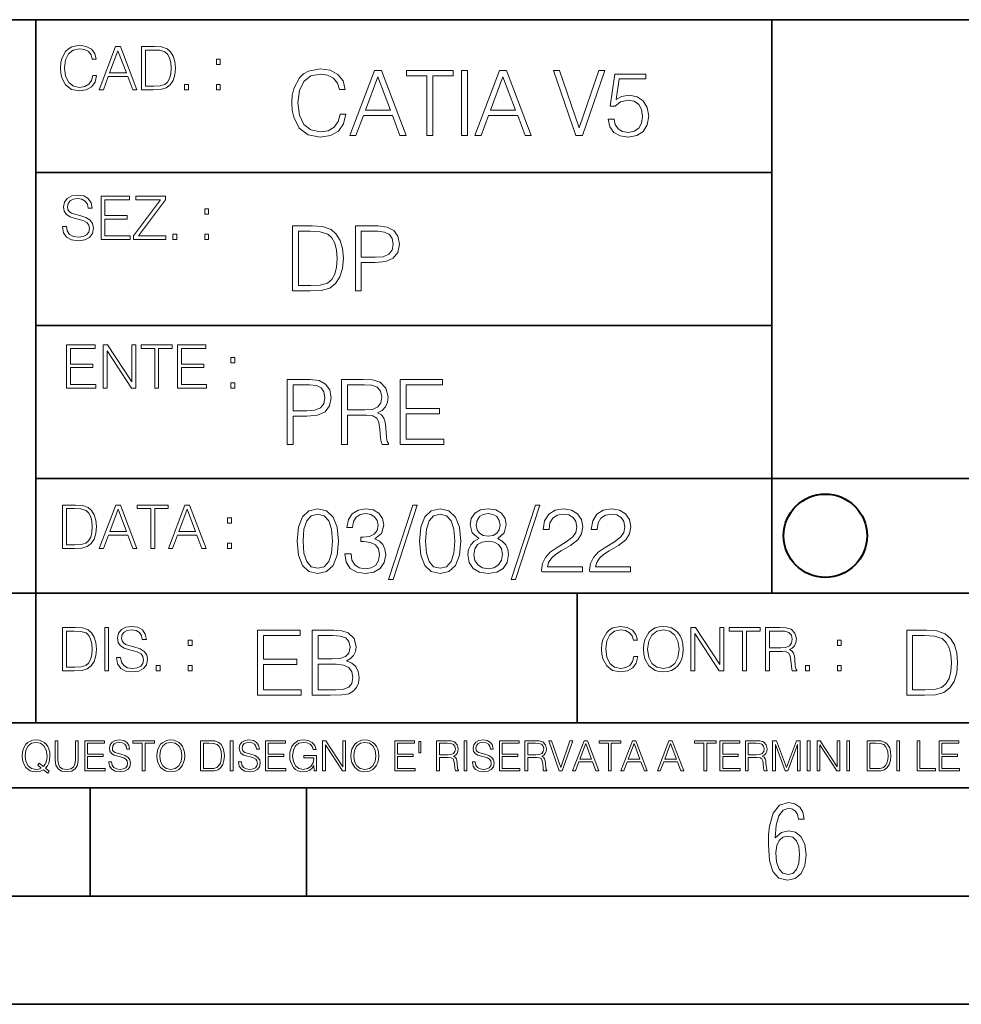
# Model space of a CAD drawing. Extents: x 0 to 420, y 0 to 297.
# Drawn here: x 254 to 298, y 0 to 46 of the extents above; entities that cross this region are included whole.
import ezdxf

# ---------------------------------------------------------------- set-up
doc = ezdxf.new("R2010")
doc.units = 0

msp = doc.modelspace()

# ---------------------------------------------------------------- linework, layer by layer
at = {"color": 7, "lineweight": 35}
for p, q in [((234.999802, 45.500252), (410, 45.500252)), ((254.999802, 13.00025), (254.999802, 45.500252)), ((288.999786, 25.05073), (288.999786, 45.500252)), ((254.999802, 38.433582), (288.999786, 38.433582)), ((254.999802, 31.366917), (288.999786, 31.366917)), ((288.999786, 19.00025), (288.999786, 25.05073)), ((254.999802, 24.300249), (410, 24.300249)), ((234.999802, 19.00025), (329.999786, 19.00025)), ((279.999786, 13.00025), (279.999786, 19.00025)), ((234.999802, 13.00025), (410, 13.00025)), ((25.000401, 9.99976), (410, 9.99976)), ((234.999802, 10.00025), (410, 10.00025)), ((257.5, 4.99976), (257.5, 9.99976)), ((267.5, 4.99976), (267.5, 9.99976)), ((247.5, 4.99976), (257.5, 4.99976)), ((257.5, 4.99976), (267.5, 4.99976)), ((267.5, 4.99976), (415, 4.99976)), ((0, 0), (420, 0)), ((0, 0), (420, 0))]:
    msp.add_line(p, q, dxfattribs=at)
at = {"color": 7, "lineweight": 18}
for points in [[(257.624268, 42.916454), (257.568634, 42.685577), (257.443481, 42.513115), (257.257111, 42.407413), (257.017883, 42.37125), (256.728577, 42.429665), (256.511627, 42.602127), (256.372528, 42.885857), (256.325256, 43.269722), (256.372528, 43.648026), (256.50885, 43.923409), (256.723022, 44.093086), (257.012329, 44.151501), (257.240417, 44.118122), (257.421234, 44.023548), (257.546387, 43.873337), (257.604797, 43.678623), (257.785614, 43.678623), (257.718842, 43.940098), (257.560303, 44.140377), (257.321075, 44.26833), (257.012329, 44.31562), (256.650696, 44.243298), (256.500488, 44.157066), (256.372528, 44.037457), (256.197296, 43.709221), (256.150024, 43.500599), (256.136108, 43.266941), (256.150024, 43.027718), (256.197296, 42.819096), (256.369751, 42.485298), (256.645142, 42.276676), (257.006744, 42.207134), (257.32663, 42.257206), (257.571442, 42.393505), (257.732758, 42.616035), (257.805084, 42.916454)], [(257.921906, 42.262768), (258.113861, 42.262768), (258.341949, 42.874729), (259.243195, 42.874729), (259.468506, 42.262768), (259.660431, 42.262768), (258.901062, 44.262768), (258.681305, 44.262768)], [(260.341949, 44.262768), (259.871857, 44.262768), (259.871857, 42.262768), (260.422607, 42.262768), (260.761963, 42.276676), (261.02066, 42.348999), (261.1987, 42.488079), (261.332214, 42.688358), (261.412872, 42.947052), (261.440704, 43.266941), (261.412872, 43.564575), (261.340546, 43.812141), (261.220947, 44.00964), (261.062378, 44.154285), (260.798126, 44.246078), (260.478241, 44.262768)], [(258.403137, 43.038845), (258.789795, 44.068054), (259.17923, 43.038845)], [(260.05542, 42.426884), (260.05542, 44.098652), (260.422607, 44.098652), (260.728577, 44.084743), (260.96225, 44.00964), (261.087433, 43.890026), (261.176422, 43.72591), (261.232056, 43.517288), (261.251526, 43.261375), (261.232056, 42.994339), (261.176422, 42.780151), (261.081848, 42.616035), (260.948334, 42.501987), (260.731384, 42.438011), (260.442078, 42.426884)], [(263.334991, 43.431057), (263.518585, 43.431057), (263.518585, 43.678623), (263.334991, 43.678623)], [(269.050018, 41.134628), (268.966583, 40.788311), (268.778809, 40.529621), (268.499268, 40.371067), (268.140442, 40.316826), (267.706482, 40.404446), (267.381042, 40.663139), (267.172424, 41.08873), (267.101501, 41.664528), (267.172424, 42.231983), (267.376862, 42.645058), (267.698151, 42.899578), (268.13208, 42.987202), (268.474243, 42.93713), (268.745453, 42.795265), (268.933197, 42.569954), (269.020813, 42.277882), (269.292023, 42.277882), (269.191895, 42.670094), (268.954071, 42.970509), (268.595245, 43.162445), (268.13208, 43.233376), (267.589661, 43.124889), (267.364349, 42.995544), (267.172424, 42.816128), (266.909546, 42.32378), (266.838623, 42.010845), (266.817749, 41.660358), (266.838623, 41.301525), (266.909546, 40.98859), (267.168243, 40.487896), (267.581329, 40.174961), (268.123749, 40.070648), (268.603577, 40.145752), (268.970764, 40.350204), (269.212769, 40.684002), (269.321228, 41.134628)], [(269.49649, 40.154099), (269.784393, 40.154099), (270.126526, 41.072041), (271.478394, 41.072041), (271.816376, 40.154099), (272.104279, 40.154099), (270.965179, 43.154099), (270.635559, 43.154099)], [(270.218323, 41.318214), (270.798279, 42.862026), (271.382446, 41.318214)], [(273.059753, 40.154099), (273.335144, 40.154099), (273.335144, 42.907925), (274.269775, 42.907925), (274.269775, 43.154099), (272.125122, 43.154099), (272.125122, 42.907925), (273.059753, 42.907925)], [(274.661987, 40.154099), (274.937378, 40.154099), (274.937378, 43.154099), (274.661987, 43.154099)], [(275.27533, 40.154099), (275.563232, 40.154099), (275.905396, 41.072041), (277.257263, 41.072041), (277.595245, 40.154099), (277.883118, 40.154099), (276.744049, 43.154099), (276.414429, 43.154099)], [(275.997192, 41.318214), (276.577148, 42.862026), (277.161285, 41.318214)], [(279.948486, 40.154099), (280.244751, 40.154099), (281.283691, 43.154099), (281.00412, 43.154099), (280.098694, 40.504585), (279.193298, 43.154099), (278.905396, 43.154099)], [(281.43808, 40.90514), (281.513184, 40.554653), (281.705109, 40.29179), (281.988831, 40.129063), (282.364349, 40.070648), (282.756561, 40.141582), (283.052795, 40.329342), (283.244751, 40.63393), (283.311493, 41.042831), (283.244751, 41.439217), (283.061157, 41.743805), (282.773254, 41.935741), (282.401917, 42.006672), (282.055603, 41.9566), (281.805237, 41.818913), (281.947113, 42.76606), (283.177979, 42.76606), (283.177979, 42.987202), (281.751007, 42.987202), (281.529877, 41.497631), (281.759338, 41.497631), (282.001343, 41.710426), (282.356018, 41.78553), (282.635559, 41.731289), (282.848358, 41.581081), (282.977722, 41.34325), (283.027771, 41.030315), (282.981873, 40.717381), (282.852539, 40.487896), (282.643921, 40.341858), (282.372711, 40.29179), (282.101501, 40.333515), (281.897034, 40.458687), (281.763519, 40.650623), (281.70929, 40.90514)], [(261.866272, 42.262768), (262.049866, 42.262768), (262.049866, 42.510334), (261.866272, 42.510334)], [(263.334991, 42.262768), (263.518585, 42.262768), (263.518585, 42.510334), (263.334991, 42.510334)], [(256.223206, 35.948162), (256.223206, 35.934254), (256.270477, 35.65609), (256.415131, 35.45303), (256.648773, 35.330635), (256.968689, 35.286129), (257.255188, 35.327854), (257.472168, 35.441902), (257.608459, 35.622707), (257.658508, 35.864712), (257.619568, 36.078896), (257.505524, 36.240234), (257.310822, 36.359844), (257.029877, 36.451637), (256.796204, 36.510052), (256.643219, 36.56012), (256.540314, 36.629662), (256.479095, 36.724239), (256.459625, 36.852192), (256.487457, 37.010746), (256.576477, 37.13036), (256.7211, 37.202679), (256.91861, 37.230495), (257.124451, 37.199898), (257.280212, 37.113667), (257.374786, 36.974586), (257.41095, 36.785435), (257.600098, 36.785435), (257.550049, 37.041344), (257.416534, 37.23328), (257.207886, 37.35289), (256.926941, 37.394615), (256.651581, 37.35289), (256.44574, 37.244404), (256.315002, 37.074726), (256.270477, 36.857758), (256.303864, 36.646351), (256.403992, 36.498924), (256.573669, 36.393223), (256.815674, 36.315338), (257.004852, 36.268047), (257.21347, 36.20129), (257.358093, 36.120621), (257.441559, 36.006577), (257.46936, 35.845238), (257.436005, 35.681122), (257.338623, 35.55595), (257.182861, 35.475281), (256.971466, 35.450245), (256.732239, 35.483627), (256.557007, 35.580982), (256.448517, 35.736755), (256.412354, 35.948162)], [(258.006226, 35.341763), (259.349762, 35.341763), (259.349762, 35.505878), (258.189819, 35.505878), (258.189819, 36.287521), (259.219025, 36.287521), (259.219025, 36.451637), (258.189819, 36.451637), (258.189819, 37.177647), (259.316376, 37.177647), (259.316376, 37.341763), (258.006226, 37.341763)], [(259.513885, 35.341763), (260.999268, 35.341763), (260.999268, 35.505878), (259.730835, 35.505878), (260.979797, 37.183208), (260.979797, 37.341763), (259.608459, 37.341763), (259.608459, 37.177647), (260.751709, 37.177647), (259.513885, 35.511444)], [(262.796204, 36.510052), (262.979797, 36.510052), (262.979797, 36.757618), (262.796204, 36.757618)], [(267.554047, 35.971672), (266.848907, 35.971672), (266.848907, 32.971672), (267.675049, 32.971672), (268.184082, 32.992535), (268.572144, 33.101017), (268.839172, 33.309643), (269.039459, 33.610058), (269.160461, 33.998096), (269.202179, 34.477932), (269.160461, 34.924385), (269.051971, 35.295734), (268.872559, 35.591976), (268.634705, 35.808945), (268.238342, 35.946636), (267.758514, 35.971672)], [(269.757111, 32.971672), (270.032501, 32.971672), (270.032501, 34.273479), (270.670868, 34.273479), (271.159058, 34.323551), (271.509552, 34.482101), (271.71817, 34.749142), (271.789093, 35.128834), (271.726501, 35.49601), (271.538757, 35.758877), (271.234161, 35.917431), (270.804382, 35.971672), (269.757111, 35.971672)], [(261.327515, 35.341763), (261.511108, 35.341763), (261.511108, 35.589329), (261.327515, 35.589329)], [(262.796204, 35.341763), (262.979797, 35.341763), (262.979797, 35.589329), (262.796204, 35.589329)], [(267.124298, 33.217846), (267.124298, 35.725498), (267.675049, 35.725498), (268.134033, 35.704636), (268.484497, 35.591976), (268.672272, 35.412563), (268.805786, 35.166386), (268.889252, 34.853451), (268.918457, 34.469585), (268.889252, 34.069031), (268.805786, 33.747749), (268.66391, 33.501575), (268.463654, 33.330505), (268.138184, 33.234535), (267.704254, 33.217846)], [(270.032501, 34.519657), (270.032501, 35.725498), (270.79187, 35.725498), (271.108978, 35.687946), (271.330139, 35.57946), (271.459473, 35.395874), (271.505371, 35.133007), (271.451141, 34.845108), (271.300934, 34.657345), (271.042236, 34.548862), (270.675049, 34.519657)], [(256.418793, 28.474979), (257.762329, 28.474979), (257.762329, 28.639095), (256.602386, 28.639095), (256.602386, 29.420738), (257.631592, 29.420738), (257.631592, 29.584854), (256.602386, 29.584854), (256.602386, 30.310863), (257.728943, 30.310863), (257.728943, 30.474979), (256.418793, 30.474979)], [(258.101685, 28.474979), (258.285278, 28.474979), (258.285278, 30.191252), (259.409058, 28.474979), (259.612122, 28.474979), (259.612122, 30.474979), (259.428528, 30.474979), (259.428528, 28.758707), (258.304749, 30.474979), (258.101685, 30.474979)], [(260.485535, 28.474979), (260.669128, 28.474979), (260.669128, 30.310863), (261.292236, 30.310863), (261.292236, 30.474979), (259.862457, 30.474979), (259.862457, 30.310863), (260.485535, 30.310863)], [(261.539795, 28.474979), (262.883331, 28.474979), (262.883331, 28.639095), (261.723389, 28.639095), (261.723389, 29.420738), (262.752594, 29.420738), (262.752594, 29.584854), (261.723389, 29.584854), (261.723389, 30.310863), (262.849945, 30.310863), (262.849945, 30.474979), (261.539795, 30.474979)], [(264.007111, 29.643269), (264.190704, 29.643269), (264.190704, 29.890835), (264.007111, 29.890835)], [(264.007111, 28.474979), (264.190704, 28.474979), (264.190704, 28.722546), (264.007111, 28.722546)], [(266.603271, 25.875101), (266.878662, 25.875101), (266.878662, 27.176908), (267.517029, 27.176908), (268.005219, 27.226978), (268.355713, 27.385532), (268.564331, 27.652569), (268.635254, 28.032265), (268.572662, 28.399441), (268.384918, 28.662306), (268.080322, 28.820858), (267.650543, 28.875101), (266.603271, 28.875101)], [(269.123444, 25.875101), (269.398804, 25.875101), (269.398804, 27.218634), (270.275024, 27.218634), (270.571289, 27.189426), (270.750702, 27.089287), (270.842499, 26.893181), (270.888397, 26.580248), (270.921753, 26.183863), (270.946808, 25.996103), (270.988525, 25.875101), (271.293121, 25.875101), (271.293121, 25.916826), (271.23053, 26.012793), (271.197144, 26.192207), (271.159607, 26.642834), (271.130402, 26.897354), (271.076141, 27.09346), (270.967651, 27.239496), (270.784088, 27.339636), (270.988525, 27.448118), (271.142914, 27.606672), (271.234711, 27.819468), (271.268066, 28.078161), (271.172119, 28.478718), (270.900909, 28.754099), (270.550415, 28.858412), (270.124817, 28.875101), (269.123444, 28.875101)], [(271.823029, 25.875101), (273.838318, 25.875101), (273.838318, 26.121277), (272.098389, 26.121277), (272.098389, 27.293737), (273.642212, 27.293737), (273.642212, 27.539913), (272.098389, 27.539913), (272.098389, 28.628925), (273.788239, 28.628925), (273.788239, 28.875101), (271.823029, 28.875101)], [(266.878662, 27.423084), (266.878662, 28.628925), (267.638031, 28.628925), (267.955139, 28.591373), (268.1763, 28.482889), (268.305634, 28.299301), (268.351532, 28.036436), (268.297272, 27.748537), (268.147064, 27.560776), (267.888397, 27.452291), (267.52121, 27.423084)], [(269.398804, 27.464809), (269.398804, 28.628925), (270.179077, 28.628925), (270.504517, 28.612236), (270.759033, 28.524614), (270.921753, 28.332682), (270.984344, 28.069817), (270.934296, 27.79026), (270.792419, 27.602501), (270.546234, 27.494017), (270.19577, 27.464809)], [(256.693848, 23.068348), (256.223755, 23.068348), (256.223755, 21.068348), (256.774506, 21.068348), (257.113892, 21.082256), (257.372559, 21.154579), (257.550598, 21.293661), (257.684113, 21.493938), (257.764771, 21.752632), (257.792603, 22.072521), (257.764771, 22.370155), (257.692444, 22.617722), (257.572845, 22.815218), (257.414307, 22.959864), (257.150024, 23.051659), (256.830139, 23.068348)], [(256.407349, 21.232464), (256.407349, 22.904232), (256.774506, 22.904232), (257.080505, 22.890324), (257.314148, 22.815218), (257.439331, 22.695608), (257.528351, 22.53149), (257.583984, 22.322868), (257.603455, 22.066957), (257.583984, 21.799919), (257.528351, 21.585733), (257.433777, 21.421616), (257.300232, 21.30757), (257.083282, 21.243591), (256.793976, 21.232464)], [(257.926117, 21.068348), (258.118042, 21.068348), (258.34613, 21.680309), (259.247406, 21.680309), (259.472717, 21.068348), (259.664642, 21.068348), (258.905243, 23.068348), (258.685516, 23.068348)], [(258.407349, 21.844425), (258.793976, 22.873632), (259.183411, 21.844425)], [(260.301636, 21.068348), (260.485229, 21.068348), (260.485229, 22.904232), (261.108307, 22.904232), (261.108307, 23.068348), (259.678558, 23.068348), (259.678558, 22.904232), (260.301636, 22.904232)], [(261.119446, 21.068348), (261.311371, 21.068348), (261.539459, 21.680309), (262.440735, 21.680309), (262.666046, 21.068348), (262.857971, 21.068348), (262.098572, 23.068348), (261.878815, 23.068348)], [(261.600677, 21.844425), (261.987305, 22.873632), (262.37674, 21.844425)], [(267.062439, 21.404284), (267.125031, 20.75338), (267.308594, 20.281893), (267.609039, 19.998165), (268.017914, 19.902199), (268.422668, 19.993992), (268.727234, 20.281893), (268.910828, 20.749208), (268.9776, 21.400112), (268.910828, 22.046843), (268.727234, 22.518332), (268.422668, 22.802059), (268.017914, 22.902199), (267.609039, 22.806231), (267.308594, 22.522503), (267.125031, 22.051016)], [(269.273834, 20.820139), (269.273834, 20.811794), (269.336426, 20.427929), (269.52417, 20.144201), (269.820435, 19.964785), (270.220978, 19.902199), (270.609009, 19.964785), (270.905273, 20.135857), (271.093018, 20.411238), (271.15979, 20.774242), (271.126404, 21.032934), (271.030457, 21.245731), (270.876068, 21.404284), (270.663269, 21.508596), (270.963684, 21.763115), (271.067993, 22.146982), (271.009583, 22.455744), (270.846863, 22.693575), (270.583984, 22.847956), (270.241852, 22.902199), (269.883026, 22.839611), (269.611816, 22.672712), (269.436554, 22.397329), (269.365631, 22.034327), (269.624329, 22.034327), (269.670227, 22.305536), (269.791229, 22.509987), (269.978973, 22.63516), (270.237671, 22.681057), (270.467163, 22.639332), (270.646576, 22.530849), (270.763397, 22.359777), (270.805115, 22.146982), (270.759247, 21.900806), (270.629883, 21.729736), (270.412903, 21.621252), (270.12085, 21.587872), (270.016541, 21.592045), (270.016541, 21.37925), (270.141693, 21.383421), (270.462982, 21.345869), (270.692474, 21.233213), (270.83017, 21.045452), (270.876068, 20.782587), (270.83017, 20.503033), (270.700806, 20.294409), (270.488037, 20.165064), (270.204285, 20.123339), (269.933075, 20.169235), (269.728638, 20.306927), (269.599274, 20.523895), (269.557556, 20.820139)], [(272.41571, 23.064924), (271.293304, 19.63516), (271.497772, 19.63516), (272.615967, 23.064924)], [(272.720276, 21.404284), (272.782867, 20.75338), (272.966461, 20.281893), (273.266876, 19.998165), (273.675781, 19.902199), (274.080505, 19.993992), (274.385101, 20.281893), (274.568695, 20.749208), (274.635437, 21.400112), (274.568695, 22.046843), (274.385101, 22.518332), (274.080505, 22.802059), (273.675781, 22.902199), (273.266876, 22.806231), (272.966461, 22.522503), (272.782867, 22.051016)], [(275.457428, 21.529457), (275.244629, 21.408457), (275.08606, 21.237385), (274.985931, 21.02459), (274.952545, 20.782587), (275.015137, 20.419582), (275.202911, 20.140028), (275.499146, 19.964785), (275.895538, 19.902199), (276.28775, 19.964785), (276.583984, 20.140028), (276.771759, 20.415411), (276.838501, 20.782587), (276.800964, 21.02459), (276.704987, 21.237385), (276.542267, 21.408457), (276.333649, 21.529457), (276.629883, 21.788151), (276.730011, 22.151155), (276.6716, 22.455744), (276.5047, 22.693575), (276.241852, 22.847956), (275.895538, 22.902199), (275.545044, 22.847956), (275.282166, 22.693575), (275.115295, 22.455744), (275.061035, 22.151155), (275.157013, 21.788151)], [(278.073547, 23.064924), (276.951172, 19.63516), (277.155609, 19.63516), (278.273834, 23.064924)], [(278.365631, 19.985647), (280.247406, 19.985647), (280.247406, 20.219305), (278.636841, 20.219305), (278.68692, 20.423756), (278.812073, 20.611517), (278.999847, 20.782587), (279.262695, 20.953659), (279.696655, 21.199833), (280.030457, 21.458527), (280.205688, 21.73391), (280.264099, 22.059361), (280.201508, 22.405674), (280.022095, 22.672712), (279.742554, 22.839611), (279.379547, 22.902199), (278.983154, 22.835438), (278.691071, 22.647678), (278.503326, 22.34726), (278.432404, 21.934187), (278.707764, 21.934187), (278.749512, 22.247122), (278.878845, 22.472435), (279.087463, 22.605953), (279.371185, 22.656023), (279.625702, 22.614298), (279.821808, 22.497469), (279.94281, 22.305536), (279.988708, 22.051016), (279.94281, 21.80484), (279.809296, 21.596218), (279.5047, 21.370905), (279.079132, 21.116385), (278.762024, 20.886898), (278.536713, 20.644896), (278.403168, 20.377859), (278.36145, 20.073269)], [(280.585388, 19.985647), (282.467163, 19.985647), (282.467163, 20.219305), (280.856598, 20.219305), (280.906647, 20.423756), (281.03183, 20.611517), (281.219604, 20.782587), (281.482452, 20.953659), (281.916382, 21.199833), (282.250183, 21.458527), (282.425446, 21.73391), (282.483856, 22.059361), (282.421265, 22.405674), (282.241852, 22.672712), (281.96228, 22.839611), (281.599274, 22.902199), (281.202911, 22.835438), (280.910828, 22.647678), (280.723083, 22.34726), (280.65213, 21.934187), (280.927521, 21.934187), (280.969238, 22.247122), (281.098602, 22.472435), (281.30722, 22.605953), (281.590942, 22.656023), (281.845459, 22.614298), (282.041565, 22.497469), (282.162567, 22.305536), (282.208466, 22.051016), (282.162567, 21.80484), (282.029053, 21.596218), (281.724457, 21.370905), (281.298859, 21.116385), (280.98175, 20.886898), (280.756439, 20.644896), (280.622925, 20.377859), (280.581207, 20.073269)], [(263.85379, 22.236637), (264.037384, 22.236637), (264.037384, 22.484203), (263.85379, 22.484203)], [(267.346161, 21.404284), (267.383698, 21.95505), (267.508881, 22.34726), (267.717499, 22.576746), (268.017914, 22.656023), (268.314178, 22.576746), (268.526978, 22.34726), (268.65213, 21.95505), (268.693878, 21.404284), (268.65213, 20.845175), (268.526978, 20.457136), (268.314178, 20.223478), (268.017914, 20.148373), (267.717499, 20.223478), (267.508881, 20.457136), (267.383698, 20.849346)], [(273.004028, 21.404284), (273.041565, 21.95505), (273.166748, 22.34726), (273.375366, 22.576746), (273.675781, 22.656023), (273.972015, 22.576746), (274.184814, 22.34726), (274.309998, 21.95505), (274.351715, 21.404284), (274.309998, 20.845175), (274.184814, 20.457136), (273.972015, 20.223478), (273.675781, 20.148373), (273.375366, 20.223478), (273.166748, 20.457136), (273.041565, 20.849346)], [(275.344757, 22.142811), (275.378143, 22.363951), (275.486633, 22.535021), (275.661865, 22.639332), (275.895538, 22.681057), (276.125031, 22.639332), (276.300262, 22.535021), (276.408752, 22.363951), (276.446289, 22.142811), (276.408752, 21.930014), (276.300262, 21.767288), (276.129181, 21.662977), (275.895538, 21.629597), (275.657715, 21.662977), (275.486633, 21.767288), (275.378143, 21.930014)], [(275.236298, 20.774242), (275.278015, 21.041281), (275.407349, 21.241558), (275.615967, 21.36256), (275.895538, 21.408457), (276.170929, 21.36256), (276.375366, 21.241558), (276.508881, 21.045452), (276.554779, 20.795105), (276.5047, 20.519722), (276.371185, 20.306927), (276.162567, 20.169235), (275.895538, 20.123339), (275.62851, 20.169235), (275.419861, 20.306927), (275.282166, 20.511377)], [(263.85379, 21.068348), (264.037384, 21.068348), (264.037384, 21.315914), (263.85379, 21.315914)], [(256.692444, 17.412767), (256.222321, 17.412767), (256.222321, 15.412767), (256.773102, 15.412767), (257.112457, 15.426676), (257.371155, 15.498999), (257.549164, 15.638081), (257.682709, 15.838359), (257.763367, 16.097052), (257.791168, 16.416941), (257.763367, 16.714575), (257.69104, 16.962141), (257.571442, 17.159637), (257.412872, 17.304283), (257.148621, 17.396078), (256.828735, 17.412767)], [(258.175049, 15.412767), (258.358643, 15.412767), (258.358643, 17.412767), (258.175049, 17.412767)], [(258.723022, 16.019165), (258.723022, 16.005257), (258.770325, 15.727093), (258.914948, 15.524033), (259.148621, 15.401641), (259.468506, 15.357135), (259.755005, 15.398859), (259.971985, 15.512906), (260.108276, 15.693713), (260.158356, 15.935716), (260.119415, 16.149902), (260.005371, 16.311237), (259.810638, 16.430847), (259.529694, 16.522642), (259.296051, 16.581057), (259.143066, 16.631126), (259.040131, 16.700666), (258.978943, 16.795242), (258.959473, 16.923199), (258.987274, 17.081753), (259.076294, 17.201363), (259.220947, 17.273685), (259.418427, 17.301502), (259.624268, 17.270905), (259.78006, 17.184673), (259.874634, 17.045591), (259.910797, 16.85644), (260.099945, 16.85644), (260.049866, 17.11235), (259.916351, 17.304283), (259.707733, 17.423893), (259.426788, 17.465618), (259.151398, 17.423893), (258.945557, 17.315411), (258.814819, 17.145729), (258.770325, 16.928762), (258.803711, 16.717358), (258.903839, 16.569931), (259.073517, 16.464228), (259.315521, 16.386341), (259.504669, 16.339054), (259.713287, 16.272295), (259.857941, 16.191628), (259.941376, 16.077579), (259.969208, 15.916245), (259.935822, 15.752128), (259.83847, 15.626954), (259.682709, 15.546287), (259.471283, 15.521252), (259.232056, 15.554631), (259.056824, 15.651989), (258.948334, 15.80776), (258.91217, 16.019165)], [(282.624268, 16.066454), (282.568634, 15.835577), (282.443451, 15.663116), (282.25708, 15.557413), (282.017853, 15.521252), (281.728577, 15.579666), (281.511597, 15.752128), (281.372528, 16.035854), (281.325226, 16.419722), (281.372528, 16.798025), (281.50882, 17.073406), (281.723022, 17.243088), (282.012299, 17.301502), (282.240387, 17.268122), (282.421204, 17.173546), (282.546387, 17.023338), (282.604797, 16.828623), (282.785614, 16.828623), (282.718842, 17.090097), (282.560272, 17.290375), (282.321075, 17.418331), (282.012299, 17.465618), (281.650696, 17.393295), (281.500488, 17.307066), (281.372528, 17.187454), (281.197296, 16.859221), (281.149994, 16.650599), (281.136078, 16.416941), (281.149994, 16.177719), (281.197296, 15.969095), (281.369751, 15.635299), (281.645142, 15.426676), (282.006744, 15.357135), (282.32663, 15.407204), (282.571411, 15.543505), (282.732758, 15.766036), (282.805084, 16.066454)], [(283.072113, 16.411377), (283.086029, 16.174936), (283.136078, 15.969095), (283.319672, 15.638081), (283.608978, 15.429458), (283.786987, 15.376606), (283.987274, 15.357135), (284.184753, 15.376606), (284.362793, 15.429458), (284.521332, 15.515688), (284.654877, 15.638081), (284.760559, 15.788289), (284.83844, 15.969095), (284.885742, 16.174936), (284.905212, 16.411377), (284.888519, 16.645035), (284.83844, 16.850876), (284.760559, 17.031683), (284.654877, 17.184673), (284.521332, 17.304283), (284.362793, 17.390514), (284.184753, 17.446148), (283.987274, 17.465618), (283.786987, 17.446148), (283.608978, 17.390514), (283.453186, 17.304283), (283.319672, 17.184673), (283.136078, 16.850876), (283.086029, 16.642252)], [(283.261261, 16.411377), (283.314117, 16.784117), (283.461548, 17.065062), (283.692413, 17.240305), (283.987274, 17.301502), (284.284912, 17.240305), (284.513, 17.065062), (284.663208, 16.786898), (284.716064, 16.411377), (284.663208, 16.033073), (284.513, 15.75491), (284.284912, 15.579666), (283.987274, 15.521252), (283.689636, 15.579666), (283.461548, 15.75491), (283.31134, 16.033073)], [(285.264038, 15.412767), (285.447632, 15.412767), (285.447632, 17.12904), (286.571411, 15.412767), (286.774475, 15.412767), (286.774475, 17.412767), (286.590881, 17.412767), (286.590881, 15.696495), (285.467102, 17.412767), (285.264038, 17.412767)], [(287.647919, 15.412767), (287.831482, 15.412767), (287.831482, 17.24865), (288.45459, 17.24865), (288.45459, 17.412767), (287.024811, 17.412767), (287.024811, 17.24865), (287.647919, 17.24865)], [(288.702148, 15.412767), (288.885742, 15.412767), (288.885742, 16.308456), (289.469879, 16.308456), (289.667389, 16.288984), (289.786987, 16.222225), (289.848175, 16.091488), (289.878784, 15.882865), (289.901031, 15.618608), (289.917725, 15.493435), (289.945557, 15.412767), (290.14859, 15.412767), (290.14859, 15.440584), (290.106873, 15.504561), (290.084625, 15.624172), (290.059601, 15.924589), (290.040131, 16.094269), (290.003967, 16.225006), (289.931641, 16.322365), (289.809235, 16.389124), (289.945557, 16.461447), (290.048462, 16.567148), (290.10965, 16.709013), (290.131927, 16.881474), (290.067932, 17.148512), (289.887115, 17.3321), (289.653473, 17.401642), (289.369751, 17.412767), (288.702148, 17.412767)], [(256.405914, 15.576884), (256.405914, 17.24865), (256.773102, 17.24865), (257.079071, 17.234743), (257.312744, 17.159637), (257.437897, 17.040028), (257.526917, 16.87591), (257.58255, 16.667288), (257.60202, 16.411377), (257.58255, 16.144339), (257.526917, 15.930153), (257.432343, 15.766036), (257.298828, 15.651989), (257.081848, 15.588011), (256.792572, 15.576884)], [(265.241852, 14.285647), (267.257141, 14.285647), (267.257141, 14.531822), (265.517242, 14.531822), (265.517242, 15.704285), (267.061035, 15.704285), (267.061035, 15.950459), (265.517242, 15.950459), (265.517242, 17.039473), (267.207062, 17.039473), (267.207062, 17.285646), (265.241852, 17.285646)], [(267.766174, 14.285647), (268.596497, 14.285647), (269.134766, 14.293992), (269.460205, 14.352407), (269.656311, 14.465063), (269.806519, 14.636134), (269.898315, 14.844757), (269.931702, 15.095105), (269.889984, 15.37466), (269.773132, 15.604145), (269.589539, 15.771044), (269.347534, 15.871182), (269.535309, 15.975494), (269.677185, 16.125704), (269.76062, 16.305119), (269.794006, 16.517914), (269.698029, 16.897608), (269.431, 17.164646), (269.138916, 17.260612), (268.759247, 17.285646), (267.766174, 17.285646)], [(268.709167, 17.039473), (269.059662, 17.014437), (269.309998, 16.930988), (269.460205, 16.76409), (269.510284, 16.501225), (269.456024, 16.230015), (269.305817, 16.067289), (269.047119, 15.983839), (268.684143, 15.962976), (268.041565, 15.962976), (268.041565, 17.039473)], [(288.885742, 16.472572), (288.885742, 17.24865), (289.405914, 17.24865), (289.622864, 17.237524), (289.792542, 17.17911), (289.901031, 17.051155), (289.942749, 16.87591), (289.909393, 16.689541), (289.814819, 16.564367), (289.650696, 16.492044), (289.417023, 16.472572)], [(295.934601, 17.285646), (295.229462, 17.285646), (295.229462, 14.285647), (296.055603, 14.285647), (296.564636, 14.30651), (296.952698, 14.414993), (297.219727, 14.623617), (297.420013, 14.924034), (297.541016, 15.312073), (297.582733, 15.791906), (297.541016, 16.238359), (297.432526, 16.609709), (297.253113, 16.905952), (297.015259, 17.122921), (296.618896, 17.260612), (296.139069, 17.285646)], [(295.504852, 14.531822), (295.504852, 17.039473), (296.055603, 17.039473), (296.514587, 17.01861), (296.865051, 16.905952), (297.052826, 16.726538), (297.18634, 16.480362), (297.269806, 16.167427), (297.299011, 15.783561), (297.269806, 15.383005), (297.18634, 15.061726), (297.044464, 14.81555), (296.844208, 14.644479), (296.518738, 14.548512), (296.084808, 14.531822)], [(262.030396, 16.581057), (262.213989, 16.581057), (262.213989, 16.828623), (262.030396, 16.828623)], [(292.026215, 16.581057), (292.209808, 16.581057), (292.209808, 16.828623), (292.026215, 16.828623)], [(260.561707, 15.412767), (260.74527, 15.412767), (260.74527, 15.660334), (260.561707, 15.660334)], [(262.030396, 15.412767), (262.213989, 15.412767), (262.213989, 15.660334), (262.030396, 15.660334)], [(268.041565, 14.531822), (268.041565, 15.716802), (268.871887, 15.716802), (269.205688, 15.675077), (269.451874, 15.562421), (269.5979, 15.370487), (269.64798, 15.107622), (269.5979, 14.823895), (269.451874, 14.648651), (269.205688, 14.556857), (268.851013, 14.531822)], [(290.557495, 15.412767), (290.741089, 15.412767), (290.741089, 15.660334), (290.557495, 15.660334)], [(292.026215, 15.412767), (292.209808, 15.412767), (292.209808, 15.660334), (292.026215, 15.660334)], [(255.545105, 10.67863), (255.615204, 10.768199), (255.438019, 10.912288), (255.529541, 11.019381), (255.593781, 11.147893), (255.632736, 11.301718), (255.646362, 11.480855), (255.634674, 11.644416), (255.599625, 11.788505), (255.545105, 11.91507), (255.471115, 12.022162), (255.377655, 12.10589), (255.266663, 12.166252), (255.142044, 12.205194), (255.003799, 12.218824), (254.863602, 12.205194), (254.738983, 12.166252), (254.629944, 12.10589), (254.536484, 12.022162), (254.407974, 11.788505), (254.372925, 11.642468), (254.36319, 11.480855), (254.372925, 11.315348), (254.407974, 11.171259), (254.536484, 10.939548), (254.738983, 10.793511), (254.863602, 10.756516), (255.003799, 10.742886), (255.196564, 10.768199), (255.344559, 10.838296)], [(255.247192, 10.918129), (255.140106, 10.871398), (255.015488, 10.857768), (254.799347, 10.898658), (254.635788, 11.019381), (254.53064, 11.216043), (254.49559, 11.480855), (254.532593, 11.741774), (254.635788, 11.938436), (254.797409, 12.061106), (255.003799, 12.103943), (255.212143, 12.061106), (255.371811, 11.938436), (255.476959, 11.74372), (255.513962, 11.480855), (255.502274, 11.323136), (255.469177, 11.188783), (255.416595, 11.075849), (255.344559, 10.988227), (255.151794, 11.142052), (255.081696, 11.052483)], [(255.887802, 12.181828), (255.887802, 11.282246), (255.920914, 11.046641), (256.020203, 10.877239), (256.18573, 10.777935), (256.419373, 10.742886), (256.651093, 10.777935), (256.816589, 10.877239), (256.917847, 11.046641), (256.952911, 11.282246), (256.952911, 12.181828), (256.824402, 12.181828), (256.824402, 11.29977), (256.801025, 11.103108), (256.728973, 10.964861), (256.60437, 10.88308), (256.419373, 10.857768), (256.232452, 10.88308), (256.107849, 10.964861), (256.03775, 11.103108), (256.016327, 11.29977), (256.016327, 12.181828)], [(257.2547, 10.781829), (258.19519, 10.781829), (258.19519, 10.89671), (257.383209, 10.89671), (257.383209, 11.443859), (258.103668, 11.443859), (258.103668, 11.558742), (257.383209, 11.558742), (257.383209, 12.066947), (258.171814, 12.066947), (258.171814, 12.181828), (257.2547, 12.181828)], [(258.364594, 11.206307), (258.364594, 11.196571), (258.397675, 11.001857), (258.498932, 10.859715), (258.662506, 10.77404), (258.886414, 10.742886), (259.086975, 10.772093), (259.238861, 10.851926), (259.334259, 10.978491), (259.369324, 11.147893), (259.342041, 11.297823), (259.262207, 11.410758), (259.125916, 11.494485), (258.92926, 11.558742), (258.765686, 11.599631), (258.6586, 11.63468), (258.586548, 11.683359), (258.543732, 11.749562), (258.53009, 11.83913), (258.549561, 11.950118), (258.611877, 12.033846), (258.713135, 12.084472), (258.851379, 12.103943), (258.995453, 12.082524), (259.104492, 12.022162), (259.170715, 11.924806), (259.196014, 11.792399), (259.32843, 11.792399), (259.293365, 11.971537), (259.199921, 12.10589), (259.053864, 12.189617), (258.857208, 12.218824), (258.664429, 12.189617), (258.520355, 12.113679), (258.428833, 11.994903), (258.397675, 11.843025), (258.421051, 11.695042), (258.49115, 11.591843), (258.609924, 11.517851), (258.779327, 11.463331), (258.911743, 11.430229), (259.05777, 11.383498), (259.159027, 11.32703), (259.217438, 11.247197), (259.236908, 11.134263), (259.213531, 11.019381), (259.145386, 10.931759), (259.036346, 10.875292), (258.888367, 10.857768), (258.720917, 10.881133), (258.598236, 10.949284), (258.522308, 11.058324), (258.496979, 11.206307)], [(259.910614, 10.781829), (260.039124, 10.781829), (260.039124, 12.066947), (260.475281, 12.066947), (260.475281, 12.181828), (259.474457, 12.181828), (259.474457, 12.066947), (259.910614, 12.066947)], [(260.588226, 11.480855), (260.597961, 11.315348), (260.632996, 11.171259), (260.761536, 10.939548), (260.96402, 10.793511), (261.088654, 10.756516), (261.228821, 10.742886), (261.367096, 10.756516), (261.491699, 10.793511), (261.602692, 10.853873), (261.696167, 10.939548), (261.770142, 11.044694), (261.824677, 11.171259), (261.857758, 11.315348), (261.871399, 11.480855), (261.859711, 11.644416), (261.824677, 11.788505), (261.770142, 11.91507), (261.696167, 12.022162), (261.602692, 12.10589), (261.491699, 12.166252), (261.367096, 12.205194), (261.228821, 12.218824), (261.088654, 12.205194), (260.96402, 12.166252), (260.85498, 12.10589), (260.761536, 12.022162), (260.632996, 11.788505), (260.597961, 11.642468)], [(260.720642, 11.480855), (260.757629, 11.741774), (260.86084, 11.938436), (261.02243, 12.061106), (261.228821, 12.103943), (261.437195, 12.061106), (261.596832, 11.938436), (261.701996, 11.74372), (261.738983, 11.480855), (261.701996, 11.216043), (261.596832, 11.021328), (261.437195, 10.898658), (261.228821, 10.857768), (261.020477, 10.898658), (260.86084, 11.021328), (260.755676, 11.216043)], [(262.938446, 12.181828), (262.609375, 12.181828), (262.609375, 10.781829), (262.994904, 10.781829), (263.232452, 10.791565), (263.413544, 10.842191), (263.538147, 10.939548), (263.631622, 11.079742), (263.68808, 11.260827), (263.70755, 11.48475), (263.68808, 11.693094), (263.637451, 11.866391), (263.553741, 12.004639), (263.442749, 12.10589), (263.257751, 12.170146), (263.033844, 12.181828)], [(262.737885, 10.89671), (262.737885, 12.066947), (262.994904, 12.066947), (263.209076, 12.057211), (263.37265, 12.004639), (263.460266, 11.920911), (263.522583, 11.806029), (263.561523, 11.659993), (263.575134, 11.480855), (263.561523, 11.293929), (263.522583, 11.143998), (263.45636, 11.029117), (263.362915, 10.949284), (263.211029, 10.904499), (263.008545, 10.89671)], [(263.976257, 10.781829), (264.104767, 10.781829), (264.104767, 12.181828), (263.976257, 12.181828)], [(264.359863, 11.206307), (264.359863, 11.196571), (264.392944, 11.001857), (264.494202, 10.859715), (264.657776, 10.77404), (264.881683, 10.742886), (265.082245, 10.772093), (265.234131, 10.851926), (265.329529, 10.978491), (265.364563, 11.147893), (265.337311, 11.297823), (265.257477, 11.410758), (265.121185, 11.494485), (264.92453, 11.558742), (264.760956, 11.599631), (264.65387, 11.63468), (264.581818, 11.683359), (264.539001, 11.749562), (264.52536, 11.83913), (264.54483, 11.950118), (264.607147, 12.033846), (264.708374, 12.084472), (264.846649, 12.103943), (264.990723, 12.082524), (265.099762, 12.022162), (265.165955, 11.924806), (265.191284, 11.792399), (265.3237, 11.792399), (265.288635, 11.971537), (265.19519, 12.10589), (265.049133, 12.189617), (264.852478, 12.218824), (264.659698, 12.189617), (264.515625, 12.113679), (264.424103, 11.994903), (264.392944, 11.843025), (264.416321, 11.695042), (264.48642, 11.591843), (264.605194, 11.517851), (264.774597, 11.463331), (264.907013, 11.430229), (265.05304, 11.383498), (265.154297, 11.32703), (265.212708, 11.247197), (265.232178, 11.134263), (265.208801, 11.019381), (265.140656, 10.931759), (265.031616, 10.875292), (264.883636, 10.857768), (264.716187, 10.881133), (264.593506, 10.949284), (264.517578, 11.058324), (264.492249, 11.206307)], [(265.607971, 10.781829), (266.548431, 10.781829), (266.548431, 10.89671), (265.736481, 10.89671), (265.736481, 11.443859), (266.45694, 11.443859), (266.45694, 11.558742), (265.736481, 11.558742), (265.736481, 12.066947), (266.525085, 12.066947), (266.525085, 12.181828), (265.607971, 12.181828)], [(267.856934, 10.781829), (267.960114, 10.781829), (267.960114, 11.500327), (267.375977, 11.500327), (267.375977, 11.385445), (267.837463, 11.385445), (267.837463, 11.379603), (267.804352, 11.157629), (267.707001, 10.994068), (267.553162, 10.892817), (267.348724, 10.857768), (267.14621, 10.900605), (266.992401, 11.025223), (266.893097, 11.223831), (266.859985, 11.486697), (266.893097, 11.751509), (266.992401, 11.944277), (267.150116, 12.063053), (267.364288, 12.103943), (267.527863, 12.080577), (267.662201, 12.014374), (267.757629, 11.911175), (267.810181, 11.774875), (267.942596, 11.774875), (267.88028, 11.959854), (267.759583, 12.100049), (267.58432, 12.187671), (267.362366, 12.218824), (267.224091, 12.205194), (267.099487, 12.168199), (266.900879, 12.02411), (266.826874, 11.918963), (266.772369, 11.794346), (266.737305, 11.64831), (266.72757, 11.48475), (266.737305, 11.319242), (266.770416, 11.173205), (266.89505, 10.939548), (266.984619, 10.853873), (267.093658, 10.793511), (267.216309, 10.756516), (267.354553, 10.742886), (267.512268, 10.764304), (267.650543, 10.818825), (267.761505, 10.908394), (267.843292, 11.029117)], [(268.244415, 10.781829), (268.372925, 10.781829), (268.372925, 11.98322), (269.159576, 10.781829), (269.301697, 10.781829), (269.301697, 12.181828), (269.173187, 12.181828), (269.173187, 10.980438), (268.386566, 12.181828), (268.244415, 12.181828)], [(269.55484, 11.480855), (269.564575, 11.315348), (269.599609, 11.171259), (269.728149, 10.939548), (269.930634, 10.793511), (270.055267, 10.756516), (270.195465, 10.742886), (270.33371, 10.756516), (270.458313, 10.793511), (270.569305, 10.853873), (270.662781, 10.939548), (270.736755, 11.044694), (270.79129, 11.171259), (270.824371, 11.315348), (270.838013, 11.480855), (270.826324, 11.644416), (270.79129, 11.788505), (270.736755, 11.91507), (270.662781, 12.022162), (270.569305, 12.10589), (270.458313, 12.166252), (270.33371, 12.205194), (270.195465, 12.218824), (270.055267, 12.205194), (269.930634, 12.166252), (269.821594, 12.10589), (269.728149, 12.022162), (269.599609, 11.788505), (269.564575, 11.642468)], [(269.687256, 11.480855), (269.724243, 11.741774), (269.827454, 11.938436), (269.989044, 12.061106), (270.195465, 12.103943), (270.403809, 12.061106), (270.563477, 11.938436), (270.66861, 11.74372), (270.705597, 11.480855), (270.66861, 11.216043), (270.563477, 11.021328), (270.403809, 10.898658), (270.195465, 10.857768), (269.987122, 10.898658), (269.827454, 11.021328), (269.72229, 11.216043)], [(271.575989, 10.781829), (272.516449, 10.781829), (272.516449, 10.89671), (271.704498, 10.89671), (271.704498, 11.443859), (272.424927, 11.443859), (272.424927, 11.558742), (271.704498, 11.558742), (271.704498, 12.066947), (272.493103, 12.066947), (272.493103, 12.181828), (271.575989, 12.181828)], [(272.775421, 12.144833), (272.693634, 12.144833), (272.693634, 11.619102), (272.775421, 11.619102)], [(273.511444, 10.781829), (273.639954, 10.781829), (273.639954, 11.408811), (274.048859, 11.408811), (274.187103, 11.395181), (274.270844, 11.348449), (274.31366, 11.256933), (274.335083, 11.110897), (274.350647, 10.925918), (274.362335, 10.838296), (274.381805, 10.781829), (274.523956, 10.781829), (274.523956, 10.8013), (274.494751, 10.846085), (274.479187, 10.929812), (274.461639, 11.140104), (274.448029, 11.258881), (274.422699, 11.350396), (274.37207, 11.418547), (274.286407, 11.465278), (274.381805, 11.515904), (274.453857, 11.589895), (274.496704, 11.6892), (274.512268, 11.809923), (274.467499, 11.99685), (274.340942, 12.125361), (274.177368, 12.17404), (273.97876, 12.181828), (273.511444, 12.181828)], [(273.639954, 11.523693), (273.639954, 12.066947), (274.004059, 12.066947), (274.155945, 12.059158), (274.274719, 12.018269), (274.350647, 11.928699), (274.379883, 11.806029), (274.356506, 11.67557), (274.290314, 11.587949), (274.175415, 11.537323), (274.011871, 11.523693)], [(274.780975, 10.781829), (274.909485, 10.781829), (274.909485, 12.181828), (274.780975, 12.181828)], [(275.164581, 11.206307), (275.164581, 11.196571), (275.197662, 11.001857), (275.29892, 10.859715), (275.462494, 10.77404), (275.686401, 10.742886), (275.886963, 10.772093), (276.038849, 10.851926), (276.134247, 10.978491), (276.169312, 11.147893), (276.142029, 11.297823), (276.062195, 11.410758), (275.925903, 11.494485), (275.729248, 11.558742), (275.565674, 11.599631), (275.458588, 11.63468), (275.386536, 11.683359), (275.343719, 11.749562), (275.330078, 11.83913), (275.349548, 11.950118), (275.411865, 12.033846), (275.513123, 12.084472), (275.651367, 12.103943), (275.795441, 12.082524), (275.90448, 12.022162), (275.970703, 11.924806), (275.996002, 11.792399), (276.128418, 11.792399), (276.093353, 11.971537), (275.999908, 12.10589), (275.853851, 12.189617), (275.657196, 12.218824), (275.464417, 12.189617), (275.320343, 12.113679), (275.228821, 11.994903), (275.197662, 11.843025), (275.221039, 11.695042), (275.291138, 11.591843), (275.409912, 11.517851), (275.579315, 11.463331), (275.711731, 11.430229), (275.857758, 11.383498), (275.959015, 11.32703), (276.017426, 11.247197), (276.036896, 11.134263), (276.013519, 11.019381), (275.945374, 10.931759), (275.836334, 10.875292), (275.688354, 10.857768), (275.520905, 10.881133), (275.398224, 10.949284), (275.322296, 11.058324), (275.296967, 11.206307)], [(276.412689, 10.781829), (277.35318, 10.781829), (277.35318, 10.89671), (276.541199, 10.89671), (276.541199, 11.443859), (277.261658, 11.443859), (277.261658, 11.558742), (276.541199, 11.558742), (276.541199, 12.066947), (277.329803, 12.066947), (277.329803, 12.181828), (276.412689, 12.181828)], [(277.590729, 10.781829), (277.719238, 10.781829), (277.719238, 11.408811), (278.128143, 11.408811), (278.266388, 11.395181), (278.350098, 11.348449), (278.392944, 11.256933), (278.414368, 11.110897), (278.429932, 10.925918), (278.44162, 10.838296), (278.46109, 10.781829), (278.603241, 10.781829), (278.603241, 10.8013), (278.574036, 10.846085), (278.558441, 10.929812), (278.540924, 11.140104), (278.527283, 11.258881), (278.501984, 11.350396), (278.451355, 11.418547), (278.365692, 11.465278), (278.46109, 11.515904), (278.533142, 11.589895), (278.575989, 11.6892), (278.591553, 11.809923), (278.546753, 11.99685), (278.420197, 12.125361), (278.256653, 12.17404), (278.058044, 12.181828), (277.590729, 12.181828)], [(277.719238, 11.523693), (277.719238, 12.066947), (278.083344, 12.066947), (278.235229, 12.059158), (278.354004, 12.018269), (278.429932, 11.928699), (278.459137, 11.806029), (278.435791, 11.67557), (278.369568, 11.587949), (278.2547, 11.537323), (278.091125, 11.523693)], [(279.179596, 10.781829), (279.317841, 10.781829), (279.802673, 12.181828), (279.672211, 12.181828), (279.249695, 10.94539), (278.827148, 12.181828), (278.69281, 12.181828)], [(279.790985, 10.781829), (279.925354, 10.781829), (280.085022, 11.210201), (280.715881, 11.210201), (280.873596, 10.781829), (281.007965, 10.781829), (280.476379, 12.181828), (280.322571, 12.181828)], [(280.127869, 11.325084), (280.398499, 12.045528), (280.671112, 11.325084)], [(281.453857, 10.781829), (281.582367, 10.781829), (281.582367, 12.066947), (282.018524, 12.066947), (282.018524, 12.181828), (281.0177, 12.181828), (281.0177, 12.066947), (281.453857, 12.066947)], [(282.026337, 10.781829), (282.160675, 10.781829), (282.320343, 11.210201), (282.951233, 11.210201), (283.108948, 10.781829), (283.243286, 10.781829), (282.711731, 12.181828), (282.557892, 12.181828)], [(282.36319, 11.325084), (282.63385, 12.045528), (282.906433, 11.325084)], [(283.712555, 10.781829), (283.846924, 10.781829), (284.006561, 11.210201), (284.637451, 11.210201), (284.795166, 10.781829), (284.929535, 10.781829), (284.397949, 12.181828), (284.244141, 12.181828)], [(284.049408, 11.325084), (284.320068, 12.045528), (284.592651, 11.325084)], [(285.862213, 10.781829), (285.990723, 10.781829), (285.990723, 12.066947), (286.42688, 12.066947), (286.42688, 12.181828), (285.426056, 12.181828), (285.426056, 12.066947), (285.862213, 12.066947)], [(286.600189, 10.781829), (287.540649, 10.781829), (287.540649, 10.89671), (286.728699, 10.89671), (286.728699, 11.443859), (287.449127, 11.443859), (287.449127, 11.558742), (286.728699, 11.558742), (286.728699, 12.066947), (287.517273, 12.066947), (287.517273, 12.181828), (286.600189, 12.181828)], [(287.778198, 10.781829), (287.906708, 10.781829), (287.906708, 11.408811), (288.315613, 11.408811), (288.453857, 11.395181), (288.537598, 11.348449), (288.580414, 11.256933), (288.601837, 11.110897), (288.617432, 10.925918), (288.629089, 10.838296), (288.64856, 10.781829), (288.79071, 10.781829), (288.79071, 10.8013), (288.761505, 10.846085), (288.745941, 10.929812), (288.728394, 11.140104), (288.714783, 11.258881), (288.689453, 11.350396), (288.638855, 11.418547), (288.553162, 11.465278), (288.64856, 11.515904), (288.720612, 11.589895), (288.763458, 11.6892), (288.779022, 11.809923), (288.734253, 11.99685), (288.607697, 12.125361), (288.444122, 12.17404), (288.245514, 12.181828), (287.778198, 12.181828)], [(287.906708, 11.523693), (287.906708, 12.066947), (288.270813, 12.066947), (288.422699, 12.059158), (288.541473, 12.018269), (288.617432, 11.928699), (288.646637, 11.806029), (288.62326, 11.67557), (288.557068, 11.587949), (288.442169, 11.537323), (288.278625, 11.523693)], [(289.036072, 10.781829), (289.164581, 10.781829), (289.164581, 12.002691), (289.620209, 10.781829), (289.738983, 10.781829), (290.184875, 12.002691), (290.184875, 10.781829), (290.313385, 10.781829), (290.313385, 12.181828), (290.132294, 12.181828), (289.678619, 10.949284), (289.217133, 12.181828), (289.036072, 12.181828)], [(290.634674, 10.781829), (290.763184, 10.781829), (290.763184, 12.181828), (290.634674, 12.181828)], [(291.086395, 10.781829), (291.214905, 10.781829), (291.214905, 11.98322), (292.001556, 10.781829), (292.143707, 10.781829), (292.143707, 12.181828), (292.015198, 12.181828), (292.015198, 10.980438), (291.228546, 12.181828), (291.086395, 12.181828)], [(292.466919, 10.781829), (292.595459, 10.781829), (292.595459, 12.181828), (292.466919, 12.181828)], [(293.734528, 12.181828), (293.405457, 12.181828), (293.405457, 10.781829), (293.790985, 10.781829), (294.028534, 10.791565), (294.209625, 10.842191), (294.334259, 10.939548), (294.427704, 11.079742), (294.484192, 11.260827), (294.503662, 11.48475), (294.484192, 11.693094), (294.433563, 11.866391), (294.349823, 12.004639), (294.238831, 12.10589), (294.053864, 12.170146), (293.829926, 12.181828)], [(293.533966, 10.89671), (293.533966, 12.066947), (293.790985, 12.066947), (294.005188, 12.057211), (294.168732, 12.004639), (294.256348, 11.920911), (294.318665, 11.806029), (294.357605, 11.659993), (294.371246, 11.480855), (294.357605, 11.293929), (294.318665, 11.143998), (294.252472, 11.029117), (294.158997, 10.949284), (294.007141, 10.904499), (293.804626, 10.89671)], [(294.772369, 10.781829), (294.900879, 10.781829), (294.900879, 12.181828), (294.772369, 12.181828)], [(295.710876, 10.781829), (296.557892, 10.781829), (296.557892, 10.89671), (295.839386, 10.89671), (295.839386, 12.181828), (295.710876, 12.181828)], [(296.723389, 10.781829), (297.663879, 10.781829), (297.663879, 10.89671), (296.851898, 10.89671), (296.851898, 11.443859), (297.572357, 11.443859), (297.572357, 11.558742), (296.851898, 11.558742), (296.851898, 12.066947), (297.640503, 12.066947), (297.640503, 12.181828), (296.723389, 12.181828)], [(289.159943, 7.689447), (289.20224, 8.281393), (289.324371, 8.70891), (289.516998, 8.967299), (289.78009, 9.056561), (289.949219, 9.018977), (290.085449, 8.925017), (290.179413, 8.765285), (290.22641, 8.553877), (290.498871, 8.553877), (290.437805, 8.87334), (290.287476, 9.112937), (290.061981, 9.263272), (289.775391, 9.319649), (289.34787, 9.1975), (289.06131, 8.835755), (288.892181, 8.225018), (288.849884, 7.825688), (288.840485, 7.365286), (288.887482, 6.646494), (289.047211, 6.134413), (289.319702, 5.833742), (289.719025, 5.735085), (290.07605, 5.810252), (290.348541, 6.040454), (290.522369, 6.411594), (290.583435, 6.914279), (290.522369, 7.384078), (290.353241, 7.731729), (290.094849, 7.947836), (289.770691, 8.023005), (289.441833, 7.93844)], [(289.747192, 5.993474), (289.507599, 6.054548), (289.333771, 6.251863), (289.221039, 6.566628), (289.188141, 7.008239), (289.225739, 7.3324), (289.333771, 7.571997), (289.507599, 7.722333), (289.733124, 7.774011), (289.963318, 7.717635), (290.137146, 7.557903), (290.245178, 7.290118), (290.282776, 6.918977), (290.245178, 6.51495), (290.137146, 6.228373), (289.968018, 6.04985)]]:
    msp.add_lwpolyline(points, close=True, dxfattribs=at)
at = {"color": 7, "lineweight": 40}
msp.add_circle((291.471588, 21.653572), 1.926529, dxfattribs=at)

doc.saveas('drawing.dxf')
